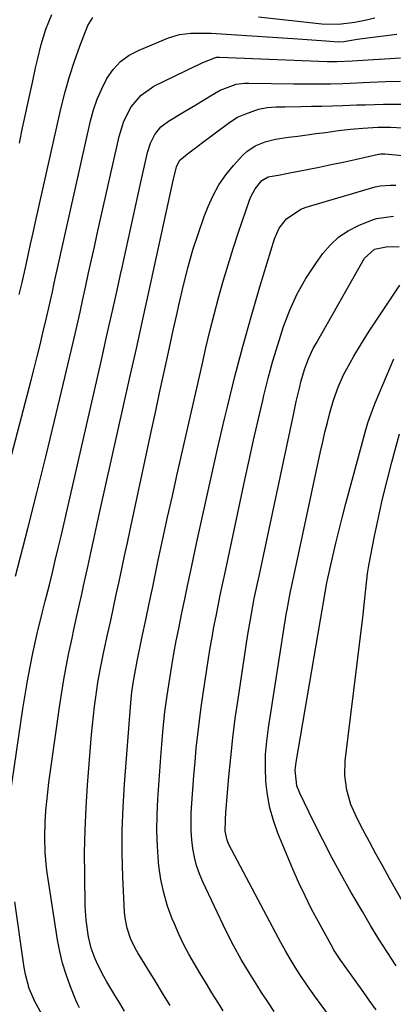
# Model space of a CAD drawing. Units: inches. Extents: x 1905043 to 1910394, y 390329 to 395608.
# Drawn here: x 1910062 to 1910169, y 392529 to 392813 of the extents above; entities that cross this region are included whole.
import ezdxf

# ---------------------------------------------------------------- set-up
doc = ezdxf.new("R2010")
doc.units = ezdxf.units.IN
doc.header["$MEASUREMENT"] = 0
doc.layers.add('7', color=7, linetype='Continuous')
doc.layers.add('8', color=7, linetype='Continuous')

msp = doc.modelspace()

# ---------------------------------------------------------------- linework, layer by layer
at = {"layer": '7', "color": 18}
for points in [[(1910061.44, 392733.47, 1738), (1910062.29, 392737, 1738), (1910063.3, 392741.64, 1738), (1910063.99, 392744.85, 1738), (1910064.69, 392748.06, 1738), (1910065.4, 392751.27, 1738), (1910066.12, 392754.47, 1738), (1910073.54, 392787.51, 1738), (1910074.66, 392792, 1738), (1910075.9, 392796.45, 1738), (1910077.34, 392800.84, 1738), (1910078.9, 392805.19, 1738), (1910081.22, 392811.2, 1738), (1910082.65, 392813.44, 1738)], [(1910061.47, 392777.2, 1736), (1910062.38, 392781.58, 1736), (1910063.31, 392785.96, 1736), (1910064.26, 392790.34, 1736), (1910065.22, 392794.72, 1736), (1910066.16, 392798.97, 1736), (1910066.67, 392801.21, 1736), (1910067.79, 392805.68, 1736), (1910069.08, 392810.09, 1736), (1910070.82, 392814.32, 1736)], [(1910130.39, 392813.66, 1738), (1910148.72, 392811.68, 1738), (1910153.44, 392811.55, 1738), (1910158.15, 392812.11, 1738), (1910161.04, 392812.74, 1738), (1910163.94, 392813.4, 1738)], [(1910060.37, 392652.18, 1742), (1910063.89, 392665.91, 1742), (1910066.51, 392676.28, 1742), (1910069.09, 392686.67, 1742), (1910071.61, 392697.07, 1742), (1910074.08, 392707.49, 1742), (1910077.22, 392720.9, 1742), (1910078.09, 392724.66, 1742), (1910078.95, 392728.43, 1742), (1910079.79, 392732.2, 1742), (1910080.62, 392735.97, 1742), (1910081.44, 392739.74, 1742), (1910082.27, 392743.52, 1742), (1910083.1, 392747.29, 1742), (1910083.94, 392751.06, 1742), (1910090.23, 392779.16, 1742), (1910091.6, 392783.54, 1742), (1910093.68, 392787.63, 1742), (1910096.55, 392791.09, 1742), (1910100.27, 392793.6, 1742), (1910112.32, 392799.47, 1742), (1910113.02, 392799.81, 1742), (1910114.41, 392800.52, 1742), (1910118.28, 392802.01, 1742), (1910119.2, 392802.04, 1742), (1910150.19, 392800.78, 1742), (1910150.77, 392800.76, 1742), (1910153.11, 392800.72, 1742), (1910157.45, 392800.92, 1742), (1910171.37, 392801.81, 1742)], [(1910058.9, 392589.59, 1744), (1910062.45, 392613.93, 1744), (1910063.09, 392617.96, 1744), (1910063.77, 392621.99, 1744), (1910064.54, 392626.01, 1744), (1910065.37, 392630.01, 1744), (1910066.6, 392635.66, 1744), (1910066.86, 392636.83, 1744), (1910068.04, 392641.49, 1744), (1910068.64, 392643.82, 1744), (1910068.94, 392644.98, 1744), (1910070.11, 392649.69, 1744), (1910070.98, 392653.21, 1744), (1910071.83, 392656.73, 1744), (1910072.67, 392660.26, 1744), (1910073.49, 392663.79, 1744), (1910085.2, 392715.02, 1744), (1910086.63, 392721.3, 1744), (1910088.04, 392727.58, 1744), (1910089.43, 392733.87, 1744), (1910090.81, 392740.16, 1744), (1910090.87, 392740.45, 1744), (1910092.21, 392746.6, 1744), (1910093.56, 392752.74, 1744), (1910094.92, 392758.88, 1744), (1910096.29, 392765.02, 1744), (1910098.42, 392774.53, 1744), (1910099.25, 392777.2, 1744), (1910100.52, 392779.7, 1744), (1910102.25, 392781.87, 1744), (1910104.44, 392783.56, 1744), (1910109.06, 392786.3, 1744), (1910112.85, 392788.58, 1744), (1910116.61, 392790.89, 1744), (1910119.34, 392792.52, 1744), (1910123.94, 392794.18, 1744), (1910126.37, 392794.5, 1744), (1910127.6, 392794.54, 1744), (1910140.59, 392794.36, 1744), (1910144.13, 392794.32, 1744), (1910147.66, 392794.3, 1744), (1910151.2, 392794.33, 1744), (1910154.73, 392794.45, 1744), (1910156.85, 392794.54, 1744), (1910160.62, 392794.7, 1744), (1910162.5, 392794.78, 1744), (1910167.16, 392794.96, 1744), (1910171.37, 392795.11, 1744)], [(1910078.78, 392527.6, 1746), (1910078.26, 392528.7, 1746), (1910077.78, 392529.82, 1746), (1910076.1, 392533.96, 1746), (1910074.91, 392537.19, 1746), (1910073.89, 392540.47, 1746), (1910073.09, 392543.81, 1746), (1910072.45, 392547.19, 1746), (1910069.57, 392565.95, 1746), (1910069.28, 392568.11, 1746), (1910068.89, 392572.45, 1746), (1910068.77, 392576.81, 1746), (1910068.89, 392581.17, 1746), (1910069.11, 392584.45, 1746), (1910069.35, 392587.17, 1746), (1910069.63, 392589.89, 1746), (1910069.96, 392592.61, 1746), (1910070.32, 392595.32, 1746), (1910073.12, 392615.04, 1746), (1910073.68, 392618.7, 1746), (1910074.28, 392622.34, 1746), (1910074.95, 392625.98, 1746), (1910075.67, 392629.6, 1746), (1910076.64, 392634.26, 1746), (1910077.19, 392636.84, 1746), (1910077.77, 392639.41, 1746), (1910078.08, 392640.74, 1746), (1910078.9, 392644.47, 1746), (1910079.43, 392646.96, 1746), (1910079.97, 392649.44, 1746), (1910081.17, 392654.93, 1746), (1910082.05, 392658.91, 1746), (1910082.92, 392662.9, 1746), (1910083.81, 392666.88, 1746), (1910084.7, 392670.86, 1746), (1910093.25, 392709.13, 1746), (1910095.21, 392717.93, 1746), (1910097.16, 392726.74, 1746), (1910099.09, 392735.54, 1746), (1910101.01, 392744.35, 1746), (1910103.86, 392757.52, 1746), (1910104.84, 392761.98, 1746), (1910105.83, 392766.44, 1746), (1910106.74, 392770.38, 1746), (1910107.66, 392772.19, 1746), (1910109.9, 392774.12, 1746), (1910111.89, 392775.6, 1746), (1910112.89, 392776.34, 1746), (1910113.88, 392777.08, 1746), (1910122.17, 392783.26, 1746), (1910124.35, 392784.65, 1746), (1910126.72, 392785.7, 1746), (1910130.44, 392786.97, 1746), (1910132.91, 392787.46, 1746), (1910135.43, 392787.64, 1746), (1910137.97, 392787.72, 1746), (1910142.7, 392787.79, 1746), (1910145.7, 392787.84, 1746), (1910148.71, 392787.9, 1746), (1910151.71, 392787.98, 1746), (1910154.71, 392788.07, 1746), (1910158.76, 392788.21, 1746), (1910161.31, 392788.28, 1746), (1910163.87, 392788.35, 1746), (1910166.43, 392788.41, 1746), (1910168.98, 392788.44, 1746), (1910171.54, 392788.45, 1746)], [(1910091.76, 392526.62, 1748), (1910090.39, 392528.93, 1748), (1910089.01, 392531.25, 1748), (1910086.71, 392535.09, 1748), (1910085.81, 392536.65, 1748), (1910084.17, 392539.85, 1748), (1910083.31, 392541.75, 1748), (1910082.18, 392544.84, 1748), (1910081.41, 392548.04, 1748), (1910080.71, 392552.88, 1748), (1910080.47, 392556.97, 1748), (1910080.31, 392565.88, 1748), (1910080.29, 392572.39, 1748), (1910080.4, 392578.89, 1748), (1910080.69, 392585.38, 1748), (1910081.12, 392591.87, 1748), (1910082.3, 392606.5, 1748), (1910082.54, 392609.21, 1748), (1910082.82, 392611.92, 1748), (1910083.14, 392614.62, 1748), (1910083.5, 392617.31, 1748), (1910084.11, 392621.47, 1748), (1910084.75, 392625.12, 1748), (1910085.75, 392629.97, 1748), (1910087, 392635.72, 1748), (1910087.81, 392639.44, 1748), (1910088.62, 392643.17, 1748), (1910089.42, 392646.9, 1748), (1910090.21, 392650.62, 1748), (1910091, 392654.35, 1748), (1910091.8, 392658.08, 1748), (1910092.6, 392661.81, 1748), (1910093.4, 392665.54, 1748), (1910099.66, 392694.68, 1748), (1910100.78, 392699.88, 1748), (1910101.9, 392705.08, 1748), (1910103.03, 392710.28, 1748), (1910104.16, 392715.48, 1748), (1910105.45, 392721.34, 1748), (1910105.94, 392723.6, 1748), (1910106.96, 392728.13, 1748), (1910107.47, 392730.39, 1748), (1910108.89, 392736.59, 1748), (1910110.13, 392741.52, 1748), (1910111.5, 392746.41, 1748), (1910113.08, 392751.24, 1748), (1910114.79, 392756.02, 1748), (1910115.89, 392758.9, 1748), (1910117.32, 392762.11, 1748), (1910118.98, 392765.18, 1748), (1910120.98, 392768.04, 1748), (1910123.2, 392770.77, 1748), (1910125.9, 392773.72, 1748), (1910127.01, 392774.77, 1748), (1910129.49, 392776.46, 1748), (1910132.34, 392777.6, 1748), (1910135.31, 392778.35, 1748), (1910139.09, 392778.9, 1748), (1910141.75, 392779.25, 1748), (1910144.42, 392779.6, 1748), (1910147.08, 392779.95, 1748), (1910149.74, 392780.31, 1748), (1910153.51, 392780.81, 1748), (1910155.25, 392781.03, 1748), (1910156.99, 392781.23, 1748), (1910160.47, 392781.54, 1748), (1910164.86, 392781.81, 1748), (1910168.46, 392781.81, 1748), (1910172.03, 392781.64, 1748)], [(1910120.27, 392526.68, 1752), (1910118.69, 392529.21, 1752), (1910116.98, 392531.96, 1752), (1910115.28, 392534.72, 1752), (1910113.6, 392537.49, 1752), (1910111.94, 392540.27, 1752), (1910110.34, 392543.08, 1752), (1910108.83, 392545.94, 1752), (1910107.45, 392548.86, 1752), (1910106.15, 392551.83, 1752), (1910105.56, 392553.24, 1752), (1910104.21, 392556.98, 1752), (1910103.08, 392560.78, 1752), (1910102.28, 392564.67, 1752), (1910101.71, 392568.61, 1752), (1910101.61, 392569.68, 1752), (1910101.27, 392574.21, 1752), (1910101.1, 392578.73, 1752), (1910101.15, 392583.26, 1752), (1910101.36, 392587.79, 1752), (1910102.32, 392601.28, 1752), (1910102.5, 392603.64, 1752), (1910102.93, 392608.35, 1752), (1910103.44, 392613.06, 1752), (1910104.06, 392617.75, 1752), (1910104.82, 392622.66, 1752), (1910105.41, 392626.28, 1752), (1910106.03, 392629.89, 1752), (1910106.71, 392633.5, 1752), (1910107.42, 392637.09, 1752), (1910108.35, 392641.63, 1752), (1910109.15, 392645.53, 1752), (1910109.97, 392649.43, 1752), (1910110.8, 392653.33, 1752), (1910112.84, 392662.94, 1752), (1910114.72, 392671.63, 1752), (1910116.64, 392680.32, 1752), (1910118.63, 392688.99, 1752), (1910120.65, 392697.66, 1752), (1910121.47, 392701.08, 1752), (1910123.62, 392709.79, 1752), (1910125.88, 392718.47, 1752), (1910128.31, 392727.1, 1752), (1910130.83, 392735.71, 1752), (1910135.05, 392749.6, 1752), (1910136.41, 392752.67, 1752), (1910138.46, 392755.33, 1752), (1910142.58, 392758.15, 1752), (1910144.16, 392758.75, 1752), (1910164.08, 392764.59, 1752), (1910165.53, 392764.92, 1752), (1910168.5, 392765.1, 1752), (1910169.99, 392765.02, 1752)], [(1910134.95, 392526.56, 1754), (1910133.1, 392529.29, 1754), (1910131.29, 392532.04, 1754), (1910130.22, 392533.72, 1754), (1910127.78, 392537.62, 1754), (1910125.41, 392541.57, 1754), (1910123.17, 392545.59, 1754), (1910121.11, 392549.71, 1754), (1910114.39, 392563.94, 1754), (1910113.41, 392566.28, 1754), (1910112.57, 392568.66, 1754), (1910111.95, 392571.11, 1754), (1910111.47, 392573.6, 1754), (1910111.18, 392576.12, 1754), (1910110.99, 392578.66, 1754), (1910110.96, 392581.19, 1754), (1910111.04, 392583.74, 1754), (1910111.21, 392586.65, 1754), (1910111.48, 392590.63, 1754), (1910111.77, 392594.6, 1754), (1910112.11, 392598.57, 1754), (1910112.48, 392602.53, 1754), (1910112.9, 392606.49, 1754), (1910113.36, 392610.45, 1754), (1910113.89, 392614.39, 1754), (1910114.46, 392618.33, 1754), (1910116.01, 392628.42, 1754), (1910116.5, 392631.48, 1754), (1910117.02, 392634.54, 1754), (1910117.58, 392637.59, 1754), (1910118.17, 392640.63, 1754), (1910118.79, 392643.67, 1754), (1910119.41, 392646.71, 1754), (1910120.04, 392649.75, 1754), (1910120.68, 392652.79, 1754), (1910126.46, 392679.96, 1754), (1910127.71, 392685.71, 1754), (1910128.98, 392691.46, 1754), (1910130.3, 392697.2, 1754), (1910131.64, 392702.94, 1754), (1910131.97, 392704.33, 1754), (1910133.23, 392709.34, 1754), (1910134.58, 392714.33, 1754), (1910136.05, 392719.29, 1754), (1910137.61, 392724.22, 1754), (1910139.45, 392729.02, 1754), (1910141.57, 392733.69, 1754), (1910144.1, 392738.14, 1754), (1910146.91, 392742.45, 1754), (1910148.99, 392745.34, 1754), (1910151.16, 392747.87, 1754), (1910153.56, 392750.12, 1754), (1910156.31, 392751.93, 1754), (1910159.28, 392753.45, 1754), (1910163.26, 392755.08, 1754), (1910164.43, 392755.49, 1754), (1910169.35, 392756.11, 1754)], [(1910162.54, 392509.43, 1756), (1910146.88, 392530.7, 1756), (1910144.58, 392533.91, 1756), (1910142.38, 392537.19, 1756), (1910140.99, 392539.35, 1756), (1910139.55, 392541.69, 1756), (1910138.17, 392544.07, 1756), (1910136.83, 392546.48, 1756), (1910136.18, 392547.69, 1756), (1910121.88, 392574.73, 1756), (1910121.34, 392575.95, 1756), (1910120.82, 392578.57, 1756), (1910120.9, 392581.85, 1756), (1910121.04, 392584.04, 1756), (1910121.13, 392585.13, 1756), (1910121.88, 392594.23, 1756), (1910122.41, 392599.86, 1756), (1910123.01, 392605.49, 1756), (1910123.72, 392611.1, 1756), (1910124.51, 392616.71, 1756), (1910127.25, 392634.79, 1756), (1910127.6, 392636.99, 1756), (1910128.36, 392641.36, 1756), (1910129.21, 392645.72, 1756), (1910130.11, 392650.07, 1756), (1910130.57, 392652.24, 1756), (1910140.47, 392698.77, 1756), (1910141.31, 392702.61, 1756), (1910142.2, 392706.43, 1756), (1910142.75, 392708.63, 1756), (1910143.69, 392711.81, 1756), (1910144.83, 392714.93, 1756), (1910146.21, 392717.94, 1756), (1910147, 392719.4, 1756), (1910161, 392743.97, 1756), (1910163.83, 392746.55, 1756), (1910167.66, 392747.33, 1756), (1910170.95, 392747.24, 1756)], [(1910164.35, 392526.98, 1758), (1910162.54, 392529.51, 1758), (1910160.74, 392532.03, 1758), (1910154.91, 392540.15, 1758), (1910154.16, 392541.22, 1758), (1910152.26, 392544.18, 1758), (1910151.37, 392545.77, 1758), (1910147.71, 392552.38, 1758), (1910145.73, 392556.11, 1758), (1910143.83, 392559.88, 1758), (1910142.05, 392563.72, 1758), (1910140.36, 392567.59, 1758), (1910136.03, 392577.99, 1758), (1910134.72, 392581.63, 1758), (1910133.66, 392585.33, 1758), (1910132.98, 392589.12, 1758), (1910132.54, 392592.96, 1758), (1910132.43, 392596.84, 1758), (1910132.48, 392600.72, 1758), (1910132.79, 392604.58, 1758), (1910133.27, 392608.43, 1758), (1910138.44, 392641.16, 1758), (1910138.65, 392642.48, 1758), (1910139.12, 392645.13, 1758), (1910139.64, 392647.76, 1758), (1910140.18, 392650.4, 1758), (1910140.46, 392651.71, 1758), (1910148.31, 392688.16, 1758), (1910148.94, 392690.97, 1758), (1910149.59, 392693.78, 1758), (1910150.28, 392696.58, 1758), (1910151, 392699.38, 1758), (1910152.02, 392703.04, 1758), (1910153.35, 392706.74, 1758), (1910154.97, 392710.32, 1758), (1910156.8, 392713.81, 1758), (1910157.91, 392715.75, 1758), (1910160.09, 392719.35, 1758), (1910162.36, 392722.89, 1758), (1910171.14, 392736.19, 1758)], [(1910174.21, 392554.27, 1762), (1910168.19, 392564.97, 1762), (1910166.23, 392568.48, 1762), (1910164.29, 392572, 1762), (1910162.39, 392575.54, 1762), (1910160.5, 392579.09, 1762), (1910158.76, 392582.4, 1762), (1910157.03, 392586.3, 1762), (1910155.84, 392590.4, 1762), (1910155.28, 392594.62, 1762), (1910155.44, 392598.87, 1762), (1910160.39, 392639.53, 1762), (1910160.57, 392641.02, 1762), (1910160.89, 392643.99, 1762), (1910161.34, 392648.46, 1762), (1910161.88, 392652.99, 1762), (1910162.26, 392655.23, 1762), (1910163.9, 392663.77, 1762), (1910165, 392669.14, 1762), (1910166.17, 392674.49, 1762), (1910167.47, 392679.82, 1762), (1910168.84, 392685.13, 1762), (1910171.04, 392693.27, 1762)], [(1910067.94, 392525.72, 1744), (1910065.93, 392529.37, 1744), (1910064.32, 392533.21, 1744), (1910063.21, 392537.21, 1744), (1910062.83, 392539.26, 1744), (1910060.15, 392558.2, 1744)]]:
    msp.add_polyline3d(points, dxfattribs=at)
at = {"layer": '8', "color": 18}
for points in [[(1910051.86, 392659.37, 1740), (1910064.82, 392708.77, 1740), (1910065.71, 392712.18, 1740), (1910066.57, 392715.59, 1740), (1910067.42, 392719.01, 1740), (1910068.25, 392722.42, 1740), (1910069.29, 392726.77, 1740), (1910069.88, 392729.27, 1740), (1910070.44, 392731.78, 1740), (1910070.99, 392734.3, 1740), (1910071.54, 392736.81, 1740), (1910082.02, 392783.67, 1740), (1910082.87, 392786.82, 1740), (1910083.9, 392789.91, 1740), (1910085.2, 392792.9, 1740), (1910086.67, 392795.82, 1740), (1910088.51, 392798.43, 1740), (1910090.63, 392800.72, 1740), (1910093.16, 392802.56, 1740), (1910095.96, 392804.08, 1740), (1910104.45, 392807.61, 1740), (1910107.6, 392808.59, 1740), (1910110.88, 392808.99, 1740), (1910115.49, 392808.98, 1740), (1910116.76, 392808.92, 1740), (1910141.72, 392807.34, 1740), (1910145.79, 392807.06, 1740), (1910149.85, 392806.73, 1740), (1910153.39, 392806.45, 1740), (1910155.05, 392806.51, 1740), (1910158.87, 392807.2, 1740), (1910164.11, 392807.9, 1740), (1910167.21, 392808.28, 1740), (1910170.32, 392808.63, 1740)], [(1910104.95, 392528.23, 1750), (1910102.77, 392531.81, 1750), (1910100.58, 392535.39, 1750), (1910098.39, 392538.97, 1750), (1910095.66, 392543.46, 1750), (1910094.89, 392544.81, 1750), (1910093.55, 392547.63, 1750), (1910092.54, 392550.57, 1750), (1910091.95, 392553.61, 1750), (1910091.81, 392555.16, 1750), (1910091.32, 392565.42, 1750), (1910091.13, 392572.11, 1750), (1910091.11, 392578.8, 1750), (1910091.35, 392585.49, 1750), (1910091.75, 392592.17, 1750), (1910093.62, 392615.66, 1750), (1910093.93, 392618.8, 1750), (1910094.36, 392621.92, 1750), (1910094.71, 392624.01, 1750), (1910095.4, 392627.65, 1750), (1910096.89, 392634.79, 1750), (1910097.89, 392639.57, 1750), (1910098.89, 392644.35, 1750), (1910099.9, 392649.12, 1750), (1910100.91, 392653.9, 1750), (1910101.52, 392656.78, 1750), (1910102.86, 392662.99, 1750), (1910104.2, 392669.2, 1750), (1910105.58, 392675.4, 1750), (1910106.97, 392681.6, 1750), (1910114.14, 392713.24, 1750), (1910115.27, 392718.08, 1750), (1910116.43, 392722.91, 1750), (1910117.65, 392727.73, 1750), (1910118.9, 392732.54, 1750), (1910120.24, 392737.32, 1750), (1910121.63, 392742.09, 1750), (1910123.13, 392746.83, 1750), (1910124.69, 392751.54, 1750), (1910127.84, 392760.76, 1750), (1910128.3, 392761.89, 1750), (1910129.46, 392763.99, 1750), (1910131.39, 392766.4, 1750), (1910133.25, 392767.44, 1750), (1910136.63, 392768.08, 1750), (1910138.53, 392768.41, 1750), (1910139.48, 392768.59, 1750), (1910144.48, 392769.6, 1750), (1910147.93, 392770.3, 1750), (1910151.37, 392771.01, 1750), (1910154.81, 392771.75, 1750), (1910158.25, 392772.49, 1750), (1910164.98, 392773.98, 1750), (1910165.21, 392774.02, 1750), (1910165.68, 392774.08, 1750), (1910166.85, 392774.08, 1750), (1910193.26, 392771.6, 1750)], [(1910170.08, 392539.68, 1760), (1910167.58, 392543.55, 1760), (1910165.12, 392547.44, 1760), (1910162.73, 392551.38, 1760), (1910160.39, 392555.35, 1760), (1910157.17, 392560.9, 1760), (1910154.34, 392565.92, 1760), (1910151.58, 392570.97, 1760), (1910148.92, 392576.08, 1760), (1910146.34, 392581.23, 1760), (1910142.3, 392589.52, 1760), (1910141.49, 392591.65, 1760), (1910141, 392596.18, 1760), (1910141.24, 392598.46, 1760), (1910149.63, 392647.51, 1760), (1910149.71, 392647.97, 1760), (1910150.06, 392649.81, 1760), (1910150.25, 392650.72, 1760), (1910150.35, 392651.18, 1760), (1910151.84, 392657.94, 1760), (1910152.72, 392661.77, 1760), (1910153.63, 392665.59, 1760), (1910154.59, 392669.4, 1760), (1910155.6, 392673.2, 1760), (1910161.36, 392694.44, 1760), (1910161.96, 392696.47, 1760), (1910163.34, 392700.45, 1760), (1910164.12, 392702.41, 1760), (1910169.45, 392714.95, 1760)]]:
    msp.add_polyline3d(points, dxfattribs=at)

doc.saveas('drawing.dxf')
